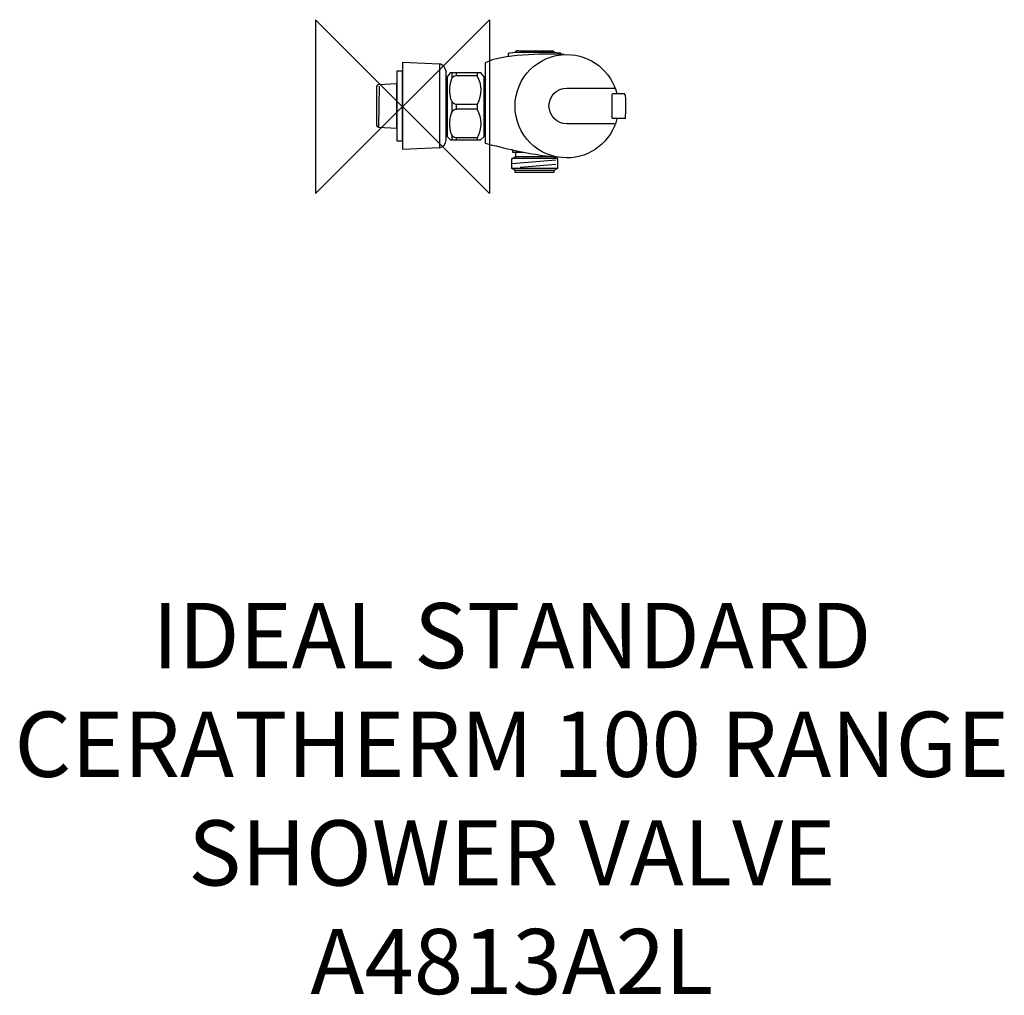
# Model space of a CAD drawing. Units: millimetres. Extents: x -176 to 277, y -409 to 40.
import ezdxf

# ---------------------------------------------------------------- set-up
doc = ezdxf.new("R2010")
doc.units = ezdxf.units.MM
doc.header["$MEASUREMENT"] = 0
for name, color, linetype in [('DETAIL', 2, 'Continuous'), ('ORIGIN', 6, 'Continuous'), ('Text', 7, 'Continuous')]:
    doc.layers.add(name, color=color, linetype=linetype)
doc.styles.add('Fastrack', font='simplex.shx')

# ---------------------------------------------------------------- blocks, each defined once
blk = doc.blocks.new('ORIGIN')
at = {"layer": 'ORIGIN'}
blk.add_lwpolyline([(-20, 20), (-20, -20), (20, 20), (20, -20)], close=True, dxfattribs=at)

msp = doc.modelspace()

# ---------------------------------------------------------------- linework, layer by layer
at = {"layer": 'DETAIL'}
for points, knots in [([(74.37, 23.96), (73.98, 23.99), (73.59, 24.02), (73.2, 24.03), (73.2, 24.03), (65.15, 24.31), (45.43, 24.1), (38.05, 20.09), (38.05, 20.09), (38.05, 20.09), (38.06, -16.81), (38.06, -16.81), (38.06, -16.81), (38.61, -17.03), (47.55, -19.3), (48.32, -19.46), (48.32, -19.46), (57.73, -21.52), (64.14, -22.8), (75.43, -23.51)], [0, 0, 0, 0, 0.2, 0.2, 0.2, 0.2, 0.4, 0.4, 0.4, 0.4, 0.6, 0.6, 0.6, 0.6, 0.8, 0.8, 0.8, 0.8, 1, 1, 1, 1]), ([(48.84, 22.86), (48.84, 22.86), (48.84, 24.44), (48.84, 24.44), (48.84, 24.44), (48.84, 24.66), (49.22, 24.69), (49.44, 24.71), (49.44, 24.71), (49.44, 24.71), (51.87, 24.98), (51.87, 24.98), (51.87, 24.98), (51.87, 24.98), (69.71, 24.98), (69.71, 24.98), (69.71, 24.98), (69.71, 24.98), (72.61, 24.66), (72.61, 24.66), (72.61, 24.66), (72.73, 24.64), (72.78, 24.53), (72.78, 24.41), (72.78, 24.41), (72.78, 24.41), (72.78, 24.04), (72.78, 24.04)], [0, 0, 0, 0, 0.142857, 0.142857, 0.142857, 0.142857, 0.285714, 0.285714, 0.285714, 0.285714, 0.428571, 0.428571, 0.428571, 0.428571, 0.571429, 0.571429, 0.571429, 0.571429, 0.714286, 0.714286, 0.714286, 0.714286, 0.857143, 0.857143, 0.857143, 0.857143, 1, 1, 1, 1]), ([(98.72, -5.52), (96.11, -16.16), (86.57, -23.65), (75.61, -23.65), (75.61, -23.65), (62.47, -23.65), (51.81, -12.99), (51.81, 0.15), (51.81, 0.15), (51.81, 13.29), (62.47, 23.95), (75.61, 23.95), (75.61, 23.95), (86.6, 23.95), (96.17, 16.42), (98.75, 5.74)], [0, 0, 0, 0, 0.25, 0.25, 0.25, 0.25, 0.5, 0.5, 0.5, 0.5, 0.75, 0.75, 0.75, 0.75, 1, 1, 1, 1]), ([(51.96, 24.96), (51.91, 25.57), (52.38, 25.85), (53.37, 25.81), (53.37, 25.81), (53.37, 25.81), (54.39, 25.67), (54.39, 25.67), (54.39, 25.67), (54.39, 25.67), (69.03, 25.67), (69.03, 25.67), (69.03, 25.67), (69.27, 25.67), (69.63, 25.52), (69.63, 25.28), (69.63, 25.28), (69.63, 25.28), (69.63, 25), (69.63, 25)], [0, 0, 0, 0, 0.2, 0.2, 0.2, 0.2, 0.4, 0.4, 0.4, 0.4, 0.6, 0.6, 0.6, 0.6, 0.8, 0.8, 0.8, 0.8, 1, 1, 1, 1]), ([(-0.06, 15.88), (-0.06, 15.88), (-0.06, 20.23), (-0.06, 20.23), (-0.06, 20.23), (-0.06, 20.23), (17.03, 19.54), (17.03, 19.54), (17.03, 19.54), (18.6, 19.48), (20.09, 17.37), (20.09, 15.68), (20.09, 15.68), (20.09, 15.68), (20.09, -15.51), (20.09, -15.51), (20.09, -15.51), (20.09, -17.09), (18.49, -18.83), (17.03, -18.89), (17.03, -18.89), (17.03, -18.89), (0, -19.58), (0, -19.58), (0, -19.58), (0, -19.58), (-0.06, 15.88), (-0.06, 15.88)], [0, 0, 0, 0, 0.142857, 0.142857, 0.142857, 0.142857, 0.285714, 0.285714, 0.285714, 0.285714, 0.428571, 0.428571, 0.428571, 0.428571, 0.571429, 0.571429, 0.571429, 0.571429, 0.714286, 0.714286, 0.714286, 0.714286, 0.857143, 0.857143, 0.857143, 0.857143, 1, 1, 1, 1]), ([(20.55, 13.63), (20.55, 13.63), (21.86, 15.49), (21.86, 15.49), (21.86, 15.49), (21.86, 15.49), (36, 15.49), (36, 15.49), (36, 15.49), (36, 15.49), (37.57, 13.63), (37.57, 13.63), (37.57, 13.63), (37.57, 13.63), (37.52, -13.81), (37.52, -13.81), (37.52, -13.81), (37.52, -13.81), (35.9, -15.31), (35.9, -15.31), (35.9, -15.31), (35.9, -15.31), (22.11, -15.32), (22.11, -15.32), (22.11, -15.32), (22.11, -15.32), (20.55, -13.81), (20.55, -13.81), (20.55, -13.81), (20.55, -13.81), (20.55, 13.63), (20.55, 13.63)], [0, 0, 0, 0, 0.125, 0.125, 0.125, 0.125, 0.25, 0.25, 0.25, 0.25, 0.375, 0.375, 0.375, 0.375, 0.5, 0.5, 0.5, 0.5, 0.625, 0.625, 0.625, 0.625, 0.75, 0.75, 0.75, 0.75, 0.875, 0.875, 0.875, 0.875, 1, 1, 1, 1]), ([(34.29, 14.33), (34.29, 14.33), (29.49, 14.33), (29.49, 14.33), (29.49, 14.33), (29.49, 14.33), (24.69, 14.33), (24.69, 14.33), (24.69, 14.33), (23.46, 14.33), (22.75, 13.26), (22.34, 11.88), (22.34, 11.88), (21.93, 10.5), (21.82, 8.81), (21.81, 7.59), (21.81, 7.59), (21.8, 6.4), (21.9, 4.75), (22.29, 3.4), (22.29, 3.4), (22.69, 2.05), (23.39, 0.99), (24.59, 0.99), (24.59, 0.99), (24.59, 0.99), (34.44, 0.99), (34.44, 0.99), (34.44, 0.99), (36.61, 5.44), (36.56, 9.89), (34.29, 14.33)], [0, 0, 0, 0, 0.125, 0.125, 0.125, 0.125, 0.25, 0.25, 0.25, 0.25, 0.375, 0.375, 0.375, 0.375, 0.5, 0.5, 0.5, 0.5, 0.625, 0.625, 0.625, 0.625, 0.75, 0.75, 0.75, 0.75, 0.875, 0.875, 0.875, 0.875, 1, 1, 1, 1]), ([(97.67, -7.96), (97.67, -7.96), (75.68, -7.96), (75.68, -7.96), (75.68, -7.96), (71.13, -7.96), (67.44, -4.27), (67.44, 0.28), (67.44, 0.28), (67.44, 4.82), (71.13, 8.51), (75.68, 8.51), (75.68, 8.51), (75.68, 8.51), (97.82, 8.51), (97.82, 8.51)], [0, 0, 0, 0, 0.25, 0.25, 0.25, 0.25, 0.5, 0.5, 0.5, 0.5, 0.75, 0.75, 0.75, 0.75, 1, 1, 1, 1]), ([(96.87, 5.78), (96.87, 5.78), (102.15, 5.78), (102.15, 5.78), (102.15, 5.78), (102.4, 5.78), (102.59, 5.17), (102.61, 4.93), (102.61, 4.93), (103.03, 1.49), (102.94, -1.95), (102.61, -5.4), (102.61, -5.4), (102.59, -5.64), (102.4, -5.42), (102.15, -5.42), (102.15, -5.42), (102.15, -5.42), (96.87, -5.42), (96.87, -5.42), (96.87, -5.42), (96.62, -5.42), (96.41, -5.22), (96.41, -4.98), (96.41, -4.98), (96.41, -4.98), (96.41, 5.35), (96.41, 5.35), (96.41, 5.35), (96.41, 5.59), (96.62, 5.78), (96.87, 5.78)], [0, 0, 0, 0, 0.125, 0.125, 0.125, 0.125, 0.25, 0.25, 0.25, 0.25, 0.375, 0.375, 0.375, 0.375, 0.5, 0.5, 0.5, 0.5, 0.625, 0.625, 0.625, 0.625, 0.75, 0.75, 0.75, 0.75, 0.875, 0.875, 0.875, 0.875, 1, 1, 1, 1]), ([(34.29, -1.12), (34.29, -1.12), (29.49, -1.12), (29.49, -1.12), (29.49, -1.12), (29.49, -1.12), (24.69, -1.12), (24.69, -1.12), (24.69, -1.12), (23.46, -1.12), (22.75, -2.19), (22.34, -3.58), (22.34, -3.58), (21.93, -4.96), (21.82, -6.64), (21.81, -7.86), (21.81, -7.86), (21.8, -9.06), (21.9, -10.7), (22.29, -12.05), (22.29, -12.05), (22.69, -13.4), (23.39, -14.46), (24.59, -14.46), (24.59, -14.46), (24.59, -14.46), (34.44, -14.46), (34.44, -14.46), (34.44, -14.46), (36.61, -10.01), (36.56, -5.57), (34.29, -1.12)], [0, 0, 0, 0, 0.125, 0.125, 0.125, 0.125, 0.25, 0.25, 0.25, 0.25, 0.375, 0.375, 0.375, 0.375, 0.5, 0.5, 0.5, 0.5, 0.625, 0.625, 0.625, 0.625, 0.75, 0.75, 0.75, 0.75, 0.875, 0.875, 0.875, 0.875, 1, 1, 1, 1]), ([(69.36, -22.79), (69.36, -22.79), (71.31, -24.07), (71.31, -24.07), (71.31, -24.07), (71.31, -24.07), (71.31, -28.51), (71.31, -28.51), (71.31, -28.51), (71.31, -28.51), (69.69, -29.43), (69.69, -29.43), (69.69, -29.43), (69.69, -29.43), (69.69, -30.42), (69.69, -30.42), (69.69, -30.42), (69.69, -30.42), (51.89, -30.42), (51.89, -30.42), (51.89, -30.42), (51.89, -30.42), (51.89, -29.3), (51.89, -29.3), (51.89, -29.3), (51.89, -29.3), (50.35, -28.51), (50.35, -28.51), (50.35, -28.51), (50.35, -28.51), (50.35, -24.03), (50.35, -24.03), (50.35, -24.03), (50.35, -24.03), (52.11, -23.05), (52.11, -23.05), (52.11, -23.05), (52.11, -23.05), (52.17, -20.91), (52.17, -20.91), (52.17, -20.91), (52.17, -20.91), (55.09, -20.91), (55.09, -20.91)], [0, 0, 0, 0, 0.090909, 0.090909, 0.090909, 0.090909, 0.181818, 0.181818, 0.181818, 0.181818, 0.272727, 0.272727, 0.272727, 0.272727, 0.363636, 0.363636, 0.363636, 0.363636, 0.454545, 0.454545, 0.454545, 0.454545, 0.545455, 0.545455, 0.545455, 0.545455, 0.636364, 0.636364, 0.636364, 0.636364, 0.727273, 0.727273, 0.727273, 0.727273, 0.818182, 0.818182, 0.818182, 0.818182, 0.909091, 0.909091, 0.909091, 0.909091, 1, 1, 1, 1]), ([(50.67, -19.97), (50.67, -19.97), (50.67, -20.95), (50.67, -20.95), (50.67, -20.95), (50.67, -20.95), (55.46, -20.95), (55.46, -20.95)], [0, 0, 0, 0, 0.5, 0.5, 0.5, 0.5, 1, 1, 1, 1])]:
    msp.add_open_spline(points, degree=3, knots=knots, dxfattribs=at)
for points in [[(17.03, 19.61), (17.03, 19.61), (17.03, -19.26), (17.03, -19.26)], [(22.77, 15.24), (22.77, 15.24), (22.77, 13.09), (22.77, 13.09)], [(24.69, 15.24), (24.69, 15.24), (24.69, 14.21), (24.69, 14.21)], [(34.34, 15.24), (34.34, 15.24), (34.34, 14.05), (34.34, 14.05)], [(22.77, 2.38), (22.77, 2.38), (22.77, -2.75), (22.77, -2.75)], [(24.69, 0.93), (24.69, 0.93), (24.69, -1.47), (24.69, -1.47)], [(34.34, 1.09), (34.34, 1.09), (34.34, -1.31), (34.34, -1.31)], [(22.77, -12.83), (22.77, -12.83), (22.77, -15.16), (22.77, -15.16)], [(24.69, -14.27), (24.69, -14.27), (24.69, -15.16), (24.69, -15.16)], [(34.34, -14.43), (34.34, -14.43), (34.34, -15.16), (34.34, -15.16)], [(71.39, -23.99), (71.39, -23.99), (50.35, -23.99), (50.35, -23.99)], [(50.55, -26.18), (50.55, -26.18), (70.54, -24.6), (70.54, -24.6)], [(52.09, -22.99), (52.09, -22.99), (69.93, -22.99), (69.93, -22.99)], [(70.54, -26.71), (70.54, -26.71), (54.12, -28.01), (54.12, -28.01)], [(71.35, -28.5), (71.35, -28.5), (50.34, -28.5), (50.34, -28.5)], [(69.81, -29.38), (69.81, -29.38), (51.81, -29.38), (51.81, -29.38)]]:
    msp.add_open_spline(points, degree=3, dxfattribs=at)
at = {"layer": 'DETAIL', "color": 8}
for points, knots in [([(0, 16.3), (0, 16.3), (0, -15.86), (0, -15.86), (0, -15.86), (0, -15.86), (-2.61, -15.86), (-2.61, -15.86), (-2.61, -15.86), (-2.61, -15.86), (-2.61, 16.3), (-2.61, 16.3), (-2.61, 16.3), (-2.61, 16.3), (0, 16.3), (0, 16.3)], [0, 0, 0, 0, 0.25, 0.25, 0.25, 0.25, 0.5, 0.5, 0.5, 0.5, 0.75, 0.75, 0.75, 0.75, 1, 1, 1, 1]), ([(-2.63, 10.51), (-2.63, 10.51), (-2.63, -9.95), (-2.63, -9.95), (-2.63, -9.95), (-2.63, -9.95), (-11.11, -9.43), (-11.11, -9.43), (-11.11, -9.43), (-11.46, -9.41), (-11.93, -9.06), (-11.93, -8.66), (-11.93, -8.66), (-11.93, -8.66), (-11.93, 9.22), (-11.93, 9.22), (-11.93, 9.22), (-11.93, 9.65), (-11.54, 9.97), (-11.16, 9.99), (-11.16, 9.99), (-11.16, 9.99), (-2.63, 10.51), (-2.63, 10.51)], [0, 0, 0, 0, 0.166667, 0.166667, 0.166667, 0.166667, 0.333333, 0.333333, 0.333333, 0.333333, 0.5, 0.5, 0.5, 0.5, 0.666667, 0.666667, 0.666667, 0.666667, 0.833333, 0.833333, 0.833333, 0.833333, 1, 1, 1, 1])]:
    msp.add_open_spline(points, degree=3, knots=knots, dxfattribs=at)
msp.add_open_spline([(-10.78, 9.34), (-10.78, 9.34), (-11.13, -9.41), (-11.13, -9.41)], degree=3, dxfattribs=at)

# ---------------------------------------------------------------- block references
at = {"layer": 'Text', "xscale": 2, "yscale": 2, "zscale": 2}
msp.add_blockref('ORIGIN', (-0.03, -0.03), dxfattribs=at)

# ---------------------------------------------------------------- texts
at = {"layer": 'Text', "insert": (50.34, -228.5), "char_height": 30, "width": 1266.8143, "attachment_point": 2, "style": 'Fastrack'}
msp.add_mtext('IDEAL STANDARD\\PCERATHERM 100 RANGE\\PSHOWER VALVE\\PA4813A2L', dxfattribs=at)

doc.saveas('drawing.dxf')
